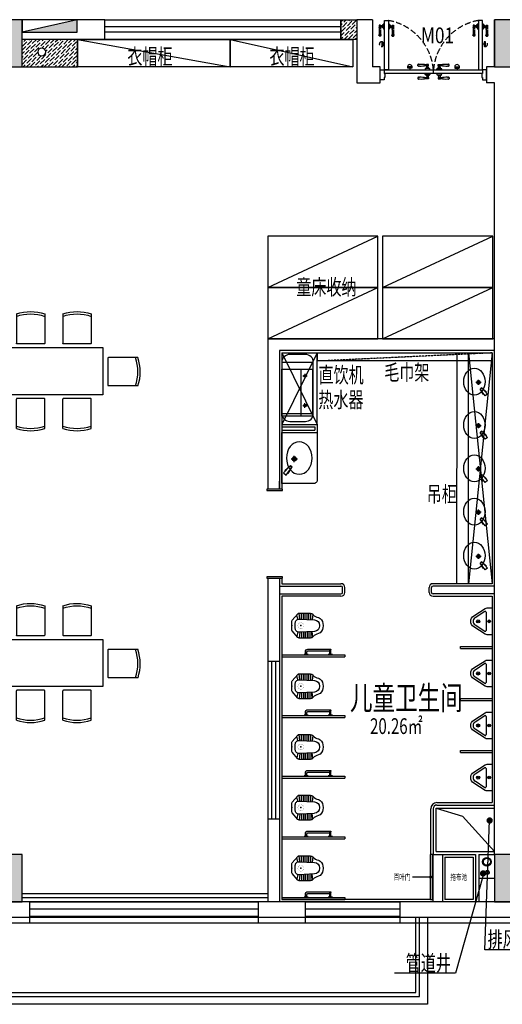
# Model space of a CAD drawing. Units: millimetres. Extents: x 1065627 to 1172932, y 228693 to 547358.
# Drawn here: x 1129695 to 1135825, y 268379 to 280879 of the extents above; entities that cross this region are included whole.
import ezdxf
from ezdxf.enums import TextEntityAlignment as Align

# ---------------------------------------------------------------- set-up
doc = ezdxf.new("R2010")
doc.units = ezdxf.units.MM
doc.linetypes.add('DASH', pattern=[0.35, 0.25, -0.1])
for name, color, linetype in [('A-ANNO-IDEN-TEXT', 63, 'Continuous'), ('A-WALL', 43, 'Continuous'), ('A-WALL-PROF', 4, 'Continuous'), ('F-DR-CLOSE  门-关闭', 2, 'Continuous'), ('F-DR-OPEN  门-开启', 35, 'Continuous'), ('G-平面-玻璃隔段', 84, 'Continuous'), ('M-门号', 35, 'Continuous'), ('new', 153, 'Continuous'), ('P-FIRE-CPNT-E', 1, 'Continuous'), ('P-FIRE-FHS', 2, 'Continuous'), ('P-VERP', 7, 'Continuous'), ('P-平面-固定家具', 130, 'Continuous'), ('P-平面-活动家具', 120, 'Continuous'), ('P-平面-门', 2, 'Continuous'), ('PUB_HATCH', 252, 'Continuous'), ('卫生洁具', 3, 'Continuous'), ('新块$0$J-建筑-文字', 11, 'Continuous'), ('西区一期幼儿园_AC_FP_01$0$A-COLU-CONC', 43, 'Continuous'), ('西区一期幼儿园_AC_FP_01$0$A-DOOR', 4, 'Continuous'), ('西区一期幼儿园_AC_FP_01$0$A-FLOR-SPCL', 5, 'Continuous'), ('西区一期幼儿园_AC_FP_01$0$A-WALL', 43, 'Continuous'), ('西区一期幼儿园_AC_FP_01$0$A-WALL-INSL', 6, 'Continuous'), ('西区一期幼儿园_AC_FP_02$0$A-FLOR-HRAL', 30, 'Continuous'), ('西区一期幼儿园_AC_FP_03$0$A-DOOR', 4, 'Continuous'), ('西区一期幼儿园_AC_FP_04$0$A-COLU-CONC', 43, 'Continuous'), ('西区一期幼儿园_AC_FP_04$0$A-FLOR-HRAL', 30, 'Continuous'), ('西区一期幼儿园_AC_FP_04$0$A-FLOR-STR', 7, 'Continuous'), ('西区一期幼儿园_AC_FP_04$0$A-WALL', 43, 'Continuous')]:
    doc.layers.add(name, color=color, linetype=linetype)
doc.layers.add('B-标注-文字', color=11, linetype='Continuous', lineweight=5)
doc.layers.add('P-ANNO-DIMS尺寸标注', color=3, linetype='Continuous', lineweight=15)
doc.styles.add('新块$0$黑体', font='simhei_0.ttf', dxfattribs={"width": 0.7})

# ---------------------------------------------------------------- blocks, each defined once
blk = doc.blocks.new('_FZH')
blk.add_lwpolyline([(-0.5, -0.5), (0.5, -0.5), (0.5, 0.5), (-0.5, 0.5)], close=True)
at = {"layer": 'PUB_HATCH'}
blk.add_solid([(-0.5, -0.5), (0.5, -0.5), (-0.5, 0.5), (0.5, 0.5)], dxfattribs=at)
blk = doc.blocks.new('dx')
at = {"layer": 'P-FIRE-CPNT-E'}
blk.add_hatch(color=256, dxfattribs=at).paths.add_polyline_path([(700, -80), (0, -80), (0, -240)])
blk.add_line((0, -240), (700, -80), dxfattribs=at)
blk.add_lwpolyline([(0, -240), (700, -240), (700, -80), (0, -80)], close=True, dxfattribs=at)
blk = doc.blocks.new('A$C4CA45852')
at = {"layer": 'P-FIRE-FHS', "linetype": 'Continuous', "ltscale": 10, "rotation": 180}
blk.add_blockref('dx', (-17800, 10360), dxfattribs=at)
blk = doc.blocks.new('mm')
at = {"layer": 'F-DR-CLOSE  门-关闭', "linetype": 'Continuous'}
h = blk.add_hatch(color=251, dxfattribs=at)
edge = h.paths.add_edge_path()
edge.add_ellipse((3844, -45594), major_axis=(21.2, -21.2), ratio=1, start_angle=405, end_angle=435, ccw=False)
edge.add_line((3874, -45594), (3814, -45594))
edge.add_ellipse((3844, -45594), major_axis=(21.2, 21.2), ratio=1, start_angle=105, end_angle=135, ccw=False)
edge.add_line((3818, -45579), (3870, -45579))
h = blk.add_hatch(color=251, dxfattribs=at)
edge = h.paths.add_edge_path()
edge.add_ellipse((4444, -45594), major_axis=(-21.2, -21.2), ratio=1, start_angle=-75, end_angle=-45)
edge.add_line((4414, -45594), (4474, -45594))
edge.add_ellipse((4444, -45594), major_axis=(-21.2, 21.2), ratio=1, start_angle=225, end_angle=255)
edge.add_line((4470, -45579), (4418, -45579))
at = {"layer": 'F-DR-OPEN  门-开启', "linetype": 'DASH', "ltscale": 300}
h = blk.add_hatch(color=251, dxfattribs=at)
edge = h.paths.add_edge_path()
edge.add_ellipse((3486, -45884), major_axis=(-21.2, -21.2), ratio=1, start_angle=405, end_angle=435, ccw=False)
edge.add_line((3486, -45914), (3486, -45854))
edge.add_ellipse((3486, -45884), major_axis=(21.2, -21.2), ratio=1, start_angle=105, end_angle=135, ccw=False)
edge.add_line((3501, -45858), (3501, -45910))
h = blk.add_hatch(color=251, dxfattribs=at)
edge = h.paths.add_edge_path()
edge.add_ellipse((4801, -45884), major_axis=(21.2, -21.2), ratio=1, start_angle=-75, end_angle=-45)
edge.add_line((4801, -45914), (4801, -45854))
edge.add_ellipse((4801, -45884), major_axis=(-21.2, -21.2), ratio=1, start_angle=225, end_angle=255)
edge.add_line((4786, -45858), (4786, -45910))
at = {"color": 2}
for points in [[(3519, -45559), (3519, -45509), (3529, -45509), (3529, -45459), (3519, -45459), (3519, -45429), (3469, -45429), (3469, -45559), (3519, -45559)], [(4769, -45559), (4769, -45509), (4759, -45509), (4759, -45459), (4769, -45459), (4769, -45429), (4819, -45429), (4819, -45559), (4769, -45559)]]:
    blk.add_lwpolyline(points, dxfattribs=at)
at = {"layer": 'F-DR-CLOSE  门-关闭', "color": 251, "linetype": 'Continuous'}
for p, q in [((3945, -45461), (3945, -45443)), ((3945, -45461), (3945, -45443)), ((4039, -45498), (4039, -45509)), ((4049, -45495), (4042, -45495)), ((4088, -45495), (4049, -45495)), ((4052, -45492), (4052, -45491)), ((4054, -45490), (4084, -45490)), ((4082, -45443), (4055, -45443)), ((4082, -45461), (4055, -45461)), ((4055, -45490), (4055, -45482)), ((4056, -45481), (4082, -45481)), ((4059, -45479), (4059, -45461)), ((4078, -45479), (4078, -45461)), ((4082, -45461), (4082, -45443)), ((4082, -45490), (4082, -45482)), ((4085, -45491), (4085, -45492)), ((4095, -45495), (4088, -45495)), ((4099, -45509), (4099, -45498)), ((4189, -45509), (4189, -45498)), ((4192, -45495), (4199, -45495)), ((4199, -45495), (4238, -45495)), ((4202, -45491), (4202, -45492)), ((4234, -45490), (4204, -45490)), ((4205, -45461), (4205, -45443)), ((4205, -45443), (4232, -45443)), ((4205, -45461), (4232, -45461)), ((4205, -45490), (4205, -45482)), ((4232, -45481), (4206, -45481)), ((4209, -45479), (4209, -45461)), ((4228, -45479), (4228, -45461)), ((4232, -45490), (4232, -45482)), ((4235, -45492), (4235, -45491)), ((4238, -45495), (4245, -45495)), ((4249, -45498), (4249, -45509)), ((4343, -45461), (4343, -45443)), ((4343, -45461), (4343, -45443)), ((3874, -45594), (3814, -45594)), ((3870, -45579), (3818, -45579)), ((3844, -45579), (3844, -45559)), ((3945, -45608), (3945, -45626)), ((3945, -45608), (3945, -45626)), ((4039, -45570), (4039, -45559)), ((4049, -45574), (4042, -45574)), ((4088, -45574), (4049, -45574)), ((4052, -45576), (4052, -45577)), ((4054, -45579), (4084, -45579)), ((4055, -45579), (4055, -45587)), ((4082, -45608), (4055, -45608)), ((4056, -45587), (4082, -45587)), ((4059, -45590), (4059, -45608)), ((4078, -45590), (4078, -45608)), ((4082, -45579), (4082, -45587)), ((4082, -45608), (4082, -45626)), ((4085, -45577), (4085, -45576)), ((4095, -45574), (4088, -45574)), ((4099, -45559), (4099, -45570)), ((4189, -45559), (4189, -45570)), ((4192, -45574), (4199, -45574)), ((4199, -45574), (4238, -45574)), ((4202, -45577), (4202, -45576)), ((4234, -45579), (4204, -45579)), ((4205, -45579), (4205, -45587)), ((4205, -45608), (4205, -45626)), ((4205, -45608), (4232, -45608)), ((4232, -45587), (4206, -45587)), ((4209, -45590), (4209, -45608)), ((4228, -45590), (4228, -45608)), ((4232, -45579), (4232, -45587)), ((4235, -45576), (4235, -45577)), ((4238, -45574), (4245, -45574)), ((4249, -45570), (4249, -45559)), ((4343, -45608), (4343, -45626)), ((4343, -45608), (4343, -45626)), ((4414, -45594), (4474, -45594)), ((4418, -45579), (4470, -45579)), ((4444, -45579), (4444, -45559)), ((4082, -45626), (4055, -45626)), ((4205, -45626), (4232, -45626))]:
    blk.add_line(p, q, dxfattribs=at)
at = {"layer": 'F-DR-CLOSE  门-关闭', "color": 2, "linetype": 'Continuous'}
for points in [[(3522, -45559), (3522, -45509), (4766, -45509), (4766, -45559)], [(4766, -45509), (4766, -45559), (3522, -45559), (3522, -45509)]]:
    blk.add_lwpolyline(points, close=True, dxfattribs=at)
at = {"layer": 'F-DR-CLOSE  门-关闭', "color": 251, "linetype": 'Continuous'}
for centre, radius, start, end in [((3982, -45909), 468, 84.1517, 94.5775), ((3982, -44995), 468, 265.4225, 275.8483), ((3954, -45446), 6.91, 82.0276, 146.2064), ((3954, -45457), 6.91, 213.7936, 277.9724), ((3965, -45394), 46.8, 257.0826, 270.951), ((3965, -45510), 46.8, 89.049, 102.9174), ((3965, -45443), 1.89, 23.4342, 71.5044), ((3965, -45461), 1.89, 288.4956, 336.5658), ((4039, -45354), 89.9, 263.7444, 280.1567), ((4041, -45417), 29.5, 246.1775, 298.0384), ((4041, -45487), 29.5, 61.9616, 113.8225), ((4039, -45549), 89.9, 79.8433, 96.2556), ((4042, -45498), 3.33, 90, 180), ((4049, -45492), 2.67, 270, 0), ((4054, -45491), 1.67, 90, 180), ((4056, -45478), 3.81, 267.9122, 344.8356), ((4056, -45482), 0.333, 90, 180), ((4082, -45478), 3.81, 195.1644, 264.4073), ((4082, -45482), 0.333, 0, 90), ((4084, -45491), 1.67, 0, 90), ((4088, -45492), 2.67, 180, 270), ((4095, -45498), 3.33, 0, 90), ((4192, -45498), 3.33, 90, 180), ((4199, -45492), 2.67, 270, 0), ((4204, -45491), 1.67, 90, 180), ((4206, -45482), 0.333, 90, 180), ((4206, -45478), 3.81, 275.5927, 344.8356), ((4232, -45478), 3.81, 195.1644, 272.0878), ((4248, -45354), 89.9, 259.8433, 276.2556), ((4246, -45417), 29.5, 241.9616, 293.8225), ((4246, -45487), 29.5, 66.1775, 118.0384), ((4248, -45549), 89.9, 83.7444, 100.1567), ((4232, -45482), 0.333, 0, 90), ((4234, -45491), 1.67, 0, 90), ((4238, -45492), 2.67, 180, 270), ((4245, -45498), 3.33, 0, 90), ((4305, -45909), 468, 85.4225, 95.8483), ((4305, -44995), 468, 264.1517, 274.5775), ((4322, -45443), 1.89, 108.4956, 156.5658), ((4322, -45461), 1.89, 203.4342, 251.5044), ((4322, -45394), 46.8, 269.049, 282.9174), ((4322, -45510), 46.8, 77.0826, 90.951), ((4333, -45446), 6.91, 33.7936, 97.9724), ((4333, -45457), 6.91, 262.0276, 326.2064), ((3844, -45594), 30, 150, 30), ((3982, -46074), 468, 84.1517, 94.5775), ((3982, -45159), 468, 265.4225, 275.8483), ((3954, -45611), 6.91, 82.0276, 146.2064), ((3965, -45559), 46.8, 257.0826, 270.951), ((3965, -45607), 1.89, 23.4342, 71.5044), ((4041, -45581), 29.5, 246.1775, 298.0384), ((4039, -45519), 89.9, 263.7444, 280.1567), ((4041, -45652), 29.5, 61.9616, 113.8225), ((4039, -45714), 89.9, 79.8433, 96.2556), ((4042, -45570), 3.33, 180, 270), ((4049, -45576), 2.67, 0, 90), ((4054, -45577), 1.67, 180, 270), ((4056, -45587), 0.333, 180, 270), ((4056, -45591), 3.81, 15.1644, 92.0878), ((3996, -46691), 1085, 86.8799, 86.8872), ((4082, -45591), 3.81, 95.5927, 164.8356), ((4082, -45587), 0.333, 270, 0), ((4084, -45577), 1.67, 270, 0), ((4088, -45576), 2.67, 90, 180), ((4095, -45570), 3.33, 270, 0), ((4192, -45570), 3.33, 180, 270), ((4199, -45576), 2.67, 0, 90), ((4204, -45577), 1.67, 180, 270), ((4206, -45587), 0.333, 180, 270), ((4206, -45591), 3.81, 15.1644, 84.4073), ((4232, -45591), 3.81, 87.9122, 164.8356), ((4232, -45587), 0.333, 270, 0), ((4291, -46691), 1085, 93.1128, 93.1201), ((4246, -45581), 29.5, 241.9616, 293.8225), ((4248, -45519), 89.9, 259.8433, 276.2556), ((4246, -45652), 29.5, 66.1775, 118.0384), ((4248, -45714), 89.9, 83.7444, 100.1567), ((4234, -45577), 1.67, 270, 0), ((4238, -45576), 2.67, 90, 180), ((4245, -45570), 3.33, 270, 0), ((4305, -46074), 468, 85.4225, 95.8483), ((4305, -45159), 468, 264.1517, 274.5775), ((4322, -45607), 1.89, 108.4956, 156.5658), ((4322, -45559), 46.8, 269.049, 282.9174), ((4333, -45611), 6.91, 33.7936, 97.9724), ((4444, -45594), 30, 150, 30), ((3954, -45622), 6.91, 213.7936, 277.9724), ((3965, -45674), 46.8, 89.049, 102.9174), ((3965, -45626), 1.89, 288.4956, 336.5658), ((4322, -45626), 1.89, 203.4342, 251.5044), ((4322, -45674), 46.8, 77.0826, 90.951), ((4333, -45622), 6.91, 262.0276, 326.2064)]:
    blk.add_arc(centre, radius, start, end, dxfattribs=at)
at = {"layer": 'F-DR-OPEN  门-开启', "color": 251, "linetype": 'DASH', "ltscale": 300}
for p, q in [((3486, -45914), (3486, -45854)), ((3501, -45910), (3501, -45858)), ((4786, -45910), (4786, -45858)), ((4801, -45914), (4801, -45854)), ((3473, -45985), (3455, -45985)), ((3473, -45985), (3455, -45985)), ((3501, -45884), (3522, -45884)), ((3620, -45985), (3638, -45985)), ((3620, -45985), (3638, -45985)), ((4667, -45985), (4649, -45985)), ((4667, -45985), (4649, -45985)), ((4786, -45884), (4766, -45884)), ((4814, -45985), (4832, -45985)), ((4814, -45985), (4832, -45985)), ((3455, -46123), (3455, -46096)), ((3473, -46123), (3455, -46123)), ((3473, -46123), (3473, -46096)), ((3491, -46100), (3473, -46100)), ((3491, -46118), (3473, -46118)), ((3502, -46096), (3494, -46096)), ((3494, -46096), (3494, -46122)), ((3502, -46123), (3494, -46123)), ((3502, -46094), (3502, -46124)), ((3504, -46093), (3504, -46093)), ((3507, -46090), (3507, -46083)), ((3507, -46129), (3507, -46090)), ((3510, -46079), (3522, -46079)), ((3583, -46079), (3572, -46079)), ((3586, -46090), (3586, -46083)), ((3586, -46129), (3586, -46090)), ((3589, -46093), (3589, -46093)), ((3591, -46094), (3591, -46124)), ((3591, -46096), (3599, -46096)), ((3591, -46123), (3599, -46123)), ((3599, -46096), (3599, -46122)), ((3602, -46100), (3620, -46100)), ((3602, -46118), (3620, -46118)), ((3620, -46123), (3620, -46096)), ((3620, -46123), (3638, -46123)), ((3638, -46123), (3638, -46096)), ((4649, -46123), (4649, -46096)), ((4667, -46123), (4649, -46123)), ((4667, -46123), (4667, -46096)), ((4685, -46100), (4667, -46100)), ((4685, -46118), (4667, -46118)), ((4696, -46096), (4688, -46096)), ((4688, -46096), (4688, -46122)), ((4696, -46123), (4688, -46123)), ((4696, -46094), (4696, -46124)), ((4698, -46093), (4698, -46093)), ((4701, -46090), (4701, -46083)), ((4701, -46129), (4701, -46090)), ((4704, -46079), (4716, -46079)), ((4777, -46079), (4766, -46079)), ((4780, -46090), (4780, -46083)), ((4780, -46129), (4780, -46090)), ((4783, -46093), (4783, -46093)), ((4785, -46094), (4785, -46124)), ((4785, -46096), (4793, -46096)), ((4785, -46123), (4793, -46123)), ((4793, -46096), (4793, -46122)), ((4796, -46100), (4814, -46100)), ((4796, -46118), (4814, -46118)), ((4814, -46123), (4814, -46096)), ((4814, -46123), (4832, -46123)), ((4832, -46123), (4832, -46096)), ((3504, -46126), (3504, -46126)), ((3507, -46136), (3507, -46129)), ((3522, -46139), (3510, -46139)), ((3572, -46139), (3583, -46139)), ((3586, -46136), (3586, -46129)), ((3589, -46126), (3589, -46126)), ((4698, -46126), (4698, -46126)), ((4701, -46136), (4701, -46129)), ((4716, -46139), (4704, -46139)), ((4766, -46139), (4777, -46139)), ((4780, -46136), (4780, -46129)), ((4783, -46126), (4783, -46126))]:
    blk.add_line(p, q, dxfattribs=at)
at = {"layer": 'F-DR-OPEN  门-开启', "color": 2, "ltscale": 300}
for points in [[(3572, -45559), (3522, -45559), (3522, -46184), (3572, -46184)], [(4716, -45559), (4766, -45559), (4766, -46184), (4716, -46184)]]:
    blk.add_lwpolyline(points, close=True, dxfattribs=at)
at = {"layer": 'F-DR-OPEN  门-开启', "color": 251, "linetype": 'DASH', "ltscale": 300}
for centre, radius, start, end in [((3449, -45498), 697, 280.0983, 354.9722), ((4838, -45498), 697, 185.0278, 259.9017), ((3486, -45884), 30, 60, 300), ((4801, -45884), 30, 240, 120), ((3459, -45994), 6.91, 123.7936, 187.9724), ((3406, -46006), 46.8, 359.049, 12.9174), ((3921, -46022), 468, 175.4225, 185.8483), ((3007, -46022), 468, 354.1517, 4.5775), ((3470, -45994), 6.91, 352.0276, 56.2064), ((3522, -46006), 46.8, 167.0826, 180.951), ((3624, -45994), 6.91, 123.7936, 187.9724), ((3571, -46006), 46.8, 359.049, 12.9174), ((4086, -46022), 468, 175.4225, 185.8483), ((3172, -46022), 468, 354.1517, 4.5775), ((3634, -45994), 6.91, 352.0276, 56.2064), ((3687, -46006), 46.8, 167.0826, 180.951), ((4653, -45994), 6.91, 123.7936, 187.9724), ((4600, -46006), 46.8, 359.049, 12.9174), ((5115, -46022), 468, 175.4225, 185.8483), ((4201, -46022), 468, 354.1517, 4.5775), ((4664, -45994), 6.91, 352.0276, 56.2064), ((4716, -46006), 46.8, 167.0826, 180.951), ((4818, -45994), 6.91, 123.7936, 187.9724), ((4765, -46006), 46.8, 359.049, 12.9174), ((5280, -46022), 468, 175.4225, 185.8483), ((4366, -46022), 468, 354.1517, 4.5775), ((4828, -45994), 6.91, 352.0276, 56.2064), ((4881, -46006), 46.8, 167.0826, 180.951), ((3455, -46006), 1.89, 198.4956, 246.5658), ((3367, -46080), 89.9, 349.8433, 6.2556), ((3429, -46082), 29.5, 331.9616, 23.8225), ((3499, -46082), 29.5, 156.1775, 208.0384), ((3562, -46080), 89.9, 173.7444, 190.1567), ((3473, -46006), 1.89, 293.4342, 341.5044), ((3490, -46096), 3.81, 285.1644, 2.0878), ((3490, -46122), 3.81, 5.5927, 74.8356), ((3494, -46096), 0.333, 90, 180), ((3494, -46122), 0.333, 180, 270), ((3504, -46094), 1.67, 90, 180), ((3504, -46124), 1.67, 180, 270), ((3504, -46090), 2.67, 270, 0), ((3510, -46083), 3.33, 90, 180), ((3583, -46083), 3.33, 0, 90), ((3589, -46090), 2.67, 180, 270), ((3589, -46094), 1.67, 0, 90), ((3589, -46124), 1.67, 270, 0), ((3599, -46096), 0.333, 0, 90), ((3603, -46096), 3.81, 177.9122, 254.8356), ((3603, -46122), 3.81, 105.1644, 174.4073), ((3599, -46122), 0.333, 270, 0), ((3620, -46006), 1.89, 198.4956, 246.5658), ((3594, -46082), 29.5, 331.9616, 23.8225), ((3532, -46080), 89.9, 349.8433, 6.2556), ((4703, -46037), 1085, 183.1128, 183.1201), ((3664, -46082), 29.5, 156.1775, 208.0384), ((3726, -46080), 89.9, 173.7444, 190.1567), ((3638, -46006), 1.89, 293.4342, 341.5044), ((4649, -46006), 1.89, 198.4956, 246.5658), ((4561, -46080), 89.9, 349.8433, 6.2556), ((4623, -46082), 29.5, 331.9616, 23.8225), ((4693, -46082), 29.5, 156.1775, 208.0384), ((4756, -46080), 89.9, 173.7444, 190.1567), ((3584, -46037), 1085, 356.8799, 356.8872), ((4667, -46006), 1.89, 293.4342, 341.5044), ((4684, -46096), 3.81, 285.1644, 2.0878), ((4684, -46122), 3.81, 5.5927, 74.8356), ((4688, -46096), 0.333, 90, 180), ((4688, -46122), 0.333, 180, 270), ((4698, -46094), 1.67, 90, 180), ((4698, -46124), 1.67, 180, 270), ((4698, -46090), 2.67, 270, 0), ((4704, -46083), 3.33, 90, 180), ((4777, -46083), 3.33, 0, 90), ((4783, -46090), 2.67, 180, 270), ((4783, -46094), 1.67, 0, 90), ((4783, -46124), 1.67, 270, 0), ((4793, -46096), 0.333, 0, 90), ((4797, -46096), 3.81, 177.9122, 254.8356), ((4797, -46122), 3.81, 105.1644, 174.4073), ((4793, -46122), 0.333, 270, 0), ((4814, -46006), 1.89, 198.4956, 246.5658), ((4788, -46082), 29.5, 331.9616, 23.8225), ((4726, -46080), 89.9, 349.8433, 6.2556), ((4858, -46082), 29.5, 156.1775, 208.0384), ((4920, -46080), 89.9, 173.7444, 190.1567), ((4832, -46006), 1.89, 293.4342, 341.5044), ((3504, -46129), 2.67, 0, 90), ((3510, -46136), 3.33, 180, 270), ((3583, -46136), 3.33, 270, 0), ((3589, -46129), 2.67, 90, 180), ((4698, -46129), 2.67, 0, 90), ((4704, -46136), 3.33, 180, 270), ((4777, -46136), 3.33, 270, 0), ((4783, -46129), 2.67, 90, 180)]:
    blk.add_arc(centre, radius, start, end, dxfattribs=at)
at = {"layer": 'P-平面-门'}
for p, q in [((3522, -45559), (3522, -46179)), ((4144, -45509), (4144, -45559)), ((4766, -45559), (4766, -46179))]:
    blk.add_line(p, q, dxfattribs=at)
blk = doc.blocks.new('tyi')
at = {"layer": '西区一期幼儿园_AC_FP_01$0$A-WALL'}
h = blk.add_hatch(dxfattribs=at)
h.set_pattern_fill('ANSI36', color=8, scale=20, style=0)
h.set_pattern_definition([(45, (1375195.982, 481146.384), (16.838, 61.7393), [79.375, -15.875, 0, -15.875])])
h.paths.add_polyline_path([(1375121, 481246), (1375321, 481246), (1375321, 480996), (1375121, 480996)])
at = {"layer": '西区一期幼儿园_AC_FP_01$0$A-DOOR', "color": 4}
for p, q in [((1375121, 481155), (1372121, 481155)), ((1375121, 481088), (1372121, 481088))]:
    blk.add_line(p, q, dxfattribs=at)
at = {"layer": '西区一期幼儿园_AC_FP_01$0$A-WALL', "color": 4}
blk.add_lwpolyline([(1372121, 481246), (1375121, 481246), (1375121, 480996), (1372121, 480996)], close=True, dxfattribs=at)
at = {"layer": '西区一期幼儿园_AC_FP_01$0$A-WALL'}
blk.add_lwpolyline([(1375121, 481246), (1375321, 481246), (1375321, 480996), (1375121, 480996)], close=True, dxfattribs=at)
blk = doc.blocks.new('GFJUYGHJ')
at = {"color": 251}
blk.add_arc((1341833, 476559), 555, 251.0759, 288.9246, dxfattribs=at)
at = {"layer": 'P-平面-活动家具', "lineweight": -3}
for p, q in [((1342004, 476384), (1341663, 476384)), ((1341653, 476002), (1341653, 476375)), ((1342013, 476004), (1342013, 476375))]:
    blk.add_line(p, q, dxfattribs=at)
for centre, radius, start, end in [((1341663, 476375), 9.37, 90.0003, 180.0005), ((1342004, 476375), 9.37, 0.0001, 90.0003), ((1341831, 476543), 569, 251.8138, 288.6967)]:
    blk.add_arc(centre, radius, start, end, dxfattribs=at)
blk = doc.blocks.new('GHKJHK')
at = {"layer": 'P-平面-活动家具', "lineweight": -3}
blk.add_lwpolyline([(1341640, 475180), (1341640, 474580), (1340440, 474580), (1340440, 475180)], close=True, dxfattribs=at)
blk.add_blockref('GFJUYGHJ', (-520, -1850), dxfattribs=at)
at = {"layer": '西区一期幼儿园_AC_FP_01$0$A-WALL', "color": 1, "xscale": -1}
for p, rotation in [((-1110, 951610), 180), ((-520, 951610), 180), ((863990, -866960), 270)]:
    blk.add_blockref('GFJUYGHJ', p, dxfattribs=dict(at, rotation=rotation))
at = {"layer": '西区一期幼儿园_AC_FP_01$0$A-WALL', "color": 1, "rotation": 90}
blk.add_blockref('GFJUYGHJ', (1818090, -866960), dxfattribs=at)
at = {"layer": '西区一期幼儿园_AC_FP_01$0$A-WALL', "color": 1}
blk.add_blockref('GFJUYGHJ', (-1110, -1850), dxfattribs=at)
blk = doc.blocks.new('西区一期幼儿园_AC_FP_01$0$$plan$00001624')
for p, q in [((646, -13), (661, -28)), ((701, -28), (716, -13))]:
    blk.add_line(p, q)
for points in [[(60, 0), (60, -13), (-60, -13), (-60, 0)], [(744, 0), (744, -13), (624, -13), (624, 0)]]:
    blk.add_lwpolyline(points, close=True)
blk.add_lwpolyline([(-38, -13), (-23, -28), (17, -28), (33, -13)])
for points in [[(-23, -28), (-23, -66, 0.414213), (49, -137), (632, -137, 0.119966), (665, -129)], [(17, -28), (17, -66, 0.414211), (49, -97), (632, -97, 0.298815), (661, -78)]]:
    blk.add_lwpolyline(points, format="xyb")
blk.add_lwpolyline([(681, -137), (681, -137, -0.414214), (661, -117), (661, -28), (701, -28), (701, -117, -0.414214)], format="xyb", close=True)
blk = doc.blocks.new('IUPIOP')
at = {"layer": '西区一期幼儿园_AC_FP_01$0$A-FLOR-SPCL'}
for p, q in [((1348876, 473176), (1349676, 473176)), ((1348876, 473151), (1349676, 473151)), ((1349676, 473176), (1349676, 473151))]:
    blk.add_line(p, q, dxfattribs=at)
at = {"layer": '西区一期幼儿园_AC_FP_01$0$A-FLOR-SPCL', "xscale": -0.4477999999653548, "yscale": 0.546199999997043, "zscale": 0.6, "rotation": 180}
blk.add_blockref('西区一期幼儿园_AC_FP_01$0$$plan$00001624', (1349185, 473176), dxfattribs=at)
blk = doc.blocks.new('A$C45E5314C')
at = {"layer": 'P-平面-活动家具'}
blk.add_line((-50, 0), (600, 1400), dxfattribs=at)
blk.add_lwpolyline([(-50, 0), (-50, 1400), (600, 1400), (600, 0)], close=True, dxfattribs=at)
blk = doc.blocks.new('西区一期幼儿园_AC_FP_01$0$$lvtry$00000205')
at = {"color": 0}
for p, q in [((-109, -134, 0), (-210, -128, 0)), ((-106, -103, 0), (-182, -88, 0)), ((-109, -124, 0), (-97, -382, 0)), ((48, -60, 0), (-48, -60, 0)), ((97, -382, 0), (109, -124, 0)), ((106, -103, 0), (182, -88, 0)), ((109, -134, 0), (210, -128, 0)), ((-107, -166, 0), (-210, -166, 0)), ((-106, -197, 0), (-210, -197, 0)), ((-104, -227, 0), (-210, -227, 0)), ((-103, -258, 0), (-210, -258, 0)), ((-101, -289, 0), (-210, -289, 0)), ((-100, -320, 0), (-210, -320, 0)), ((100, -320, 0), (210, -320, 0)), ((101, -289, 0), (210, -289, 0)), ((103, -258, 0), (210, -258, 0)), ((104, -227, 0), (210, -227, 0)), ((106, -197, 0), (210, -197, 0)), ((107, -166, 0), (210, -166, 0)), ((-191, -354, 0), (-99, -345, 0)), ((-4, -470, 0), (4, -470, 0)), ((191, -354, 0), (99, -345, 0))]:
    blk.add_line(p, q, dxfattribs=at)
at = {"color": 0, "elevation": 0}
blk.add_lwpolyline([(184, -360, -0.046574), (191, -354, 0.248797), (210, -318), (210, -128, 0.218491), (198, -101), (90, -9, 0.179479), (67, 0), (-67, 0, 0.179479), (-90, -9), (-198, -101, 0.218491), (-210, -128), (-210, -318, 0.248797), (-191, -354, -0.046574), (-184, -360, -0.139709), (-135, -448, 0.12003), (-120, -477, 0.218108), (-4, -530), (4, -530, 0.218108), (120, -477, 0.12003), (135, -448, -0.139709)], format="xyb", close=True, dxfattribs=at)
at = {"color": 0, "const_width": 3, "elevation": 0}
blk.add_lwpolyline([(49, -153, 1), (-49, -153, 1)], format="xyb", close=True, dxfattribs=at)
at = {"color": 0}
for centre, radius, start, end in [((-48, -121, 0), 61, 90, 182.693), ((48, -121, 0), 61, 357.307, 90), ((-4, -377, 0), 92.8, 182.693, 270), ((4, -377, 0), 92.8, 270, 357.307)]:
    blk.add_arc(centre, radius, start, end, dxfattribs=at)
for p in [(0, 0), (0, -153, 0)]:
    blk.add_point(p, dxfattribs=at)
blk = doc.blocks.new('fff22')
at = {"layer": '卫生洁具', "color": 4, "ltscale": 500}
for p, q in [((744745, 53516), (744666, 53442)), ((744720, 53501), (744666, 53442)), ((744666, 53442), (744674, 53433)), ((744671, 53447), (744680, 53437)), ((744769, 53488), (744682, 53423)), ((744750, 53466), (744682, 53423)), ((744720, 53501), (744724, 53497)), ((744745, 53516), (744769, 53488)), ((744746, 53471), (744750, 53466)), ((744630, 53402), (744563, 53402)), ((744597, 53436), (744597, 53369)), ((744682, 53423), (744674, 53433)), ((744688, 53428), (744680, 53437))]:
    blk.add_line(p, q, dxfattribs=at)
blk.add_ellipse((744588, 53349), major_axis=(172, 0), ratio=0.788404, start_param=1.570796326794744, end_param=7.85398163397433, dxfattribs=at)
at = {"layer": '卫生洁具', "color": 4, "ltscale": 500, "extrusion": (0, 0, -1)}
for major_axis, start_param, end_param in [((17.4, 13.7), 1.452507, 7.735692), ((10.4, 10.4), 1.570796326794897, 7.853981633974483)]:
    blk.add_ellipse((744597, 53402), major_axis=major_axis, ratio=1, start_param=start_param, end_param=end_param, dxfattribs=at)
blk = doc.blocks.new('reshuiqi')
at = {"layer": 'P-平面-活动家具'}
for p, q in [((1205168, -502600), (1205568, -502600)), ((1205168, -503250), (1205568, -503250))]:
    blk.add_line(p, q, dxfattribs=at)
blk.add_lwpolyline([(1205568, -503250), (1205568, -502600, 0.414214), (1205468, -502500), (1205268, -502500, 0.414214), (1205168, -502600), (1205168, -503250, 0.414214), (1205268, -503350), (1205468, -503350, 0.414214)], format="xyb", close=True, dxfattribs=at)
blk = doc.blocks.new('新块$0$房间名称')
at = {"layer": '新块$0$J-建筑-文字', "style": '新块$0$黑体', "width": 0.7}
for tag, height, p in [('房间名称', 5, (-0.19, 1.02)), ('房间面积', 3, (0.01, -3.83))]:
    blk.add_attdef(tag, text='', height=height, dxfattribs=at).set_placement(p, align=Align.CENTER)
blk = doc.blocks.new('西区一期幼儿园_AC_FP_01$0$13$0$$lvtry$00000219')
at = {"color": 0}
for p, q in [((-124, -91), (-43, -216)), ((-116, -76), (116, -76)), ((43, -216), (124, -91))]:
    blk.add_line(p, q, dxfattribs=at)
at = {"color": 0, "elevation": 0}
blk.add_lwpolyline([(69, -231, -0.57735), (-69, -231), (-162, -88, -0.145378), (-170, -61), (-170, 0), (170, 0), (170, -61, -0.145378), (162, -88)], format="xyb", close=True, dxfattribs=at)
at = {"color": 0}
for centre, radius in [((0, -38), 17.7), ((0, -177), 20)]:
    blk.add_circle(centre, radius, dxfattribs=at)
for centre, radius, start, end in [((-116, -86), 10, 90, 213.0863), ((116, -86), 10, 326.9137, 90), ((0, -191), 50, 210, 330)]:
    blk.add_arc(centre, radius, start, end, dxfattribs=at)
for p in [(0, -38, 0), (0, -177, 0)]:
    blk.add_point(p, dxfattribs=at)
blk = doc.blocks.new('YTUIUYO')
at = {"layer": '西区一期幼儿园_AC_FP_01$0$A-FLOR-SPCL'}
for p, q in [((1351316, 473326), (1351716, 473326)), ((1351316, 473301), (1351316, 473326)), ((1351316, 473301), (1351716, 473301)), ((1351716, 473326), (1351716, 473301))]:
    blk.add_line(p, q, dxfattribs=at)
blk = doc.blocks.new('TUYTI')
at = {"layer": 'P-平面-活动家具', "color": 8, "lineweight": -3}
blk.add_line((1349588, 476394), (1349588, 475794), dxfattribs=at)
at = {"layer": 'P-平面-活动家具', "lineweight": -3}
for p, q in [((1349612, 476306), (1349669, 476306)), ((1349641, 476335), (1349641, 476277)), ((1349612, 475931), (1349669, 475931)), ((1349641, 475902), (1349641, 475960))]:
    blk.add_line(p, q, dxfattribs=at)
blk.add_lwpolyline([(1349738, 476394), (1349738, 475794), (1349348, 475794), (1349348, 476394)], close=True, dxfattribs=at)
for centre in [(1349641, 476306), (1349641, 475931)]:
    blk.add_circle(centre, 15.5, dxfattribs=at)
blk = doc.blocks.new('100')
at = {"layer": 'P-VERP'}
blk.add_circle((0, 0), 50, dxfattribs=at)

msp = doc.modelspace()

# ---------------------------------------------------------------- hatches: boundary and pattern name
at = {"layer": '西区一期幼儿园_AC_FP_01$0$A-WALL'}
h = msp.add_hatch(dxfattribs=at)
h.set_pattern_fill('ANSI36', color=8, scale=10, style=0)
h.set_pattern_definition([(45, (-241345.7, -200366.908), (16.8379802, 61.7392608), [79.375, -15.875, 0, -15.875])])
h.paths.add_polyline_path([(1130430.3, 280629.5), (1129725.3, 280629.5), (1129725.3, 280279.5), (1129125.3, 280279.5), (1129125.3, 280279.5), (1130430.3, 280279.5)])
edge = h.paths.add_edge_path(flags=16)
edge.add_arc((1129975.3, 280469.5), 50, 0, 360)

# ---------------------------------------------------------------- linework, layer by layer
at = {"layer": 'A-ANNO-IDEN-TEXT'}
for p, q in [((1135584.3, 270033.1), (1135232, 268773.1)), ((1134914.5, 269994.7), (1134684.3, 269994.7)), ((1136272.2, 269073.1), (1135604.5, 269073.1)), ((1135232, 268773.1), (1134454.3, 268773.1))]:
    msp.add_line(p, q, dxfattribs=at)
for points, const_width in [([(1135653.7, 270730.1, 1), (1135674.9, 270696.1, 1)], 40), ([(1134909.2, 270003.1, 1), (1134919.8, 269986.2, 1)], 20), ([(1135570.4, 270058.2, 1), (1135591.6, 270024.3, 1)], 40)]:
    msp.add_lwpolyline(points, format="xyb", close=True, dxfattribs=dict(at, const_width=const_width))
at = {"layer": 'A-WALL-PROF'}
for centre, radius in [((1135629.5, 270189.3), 55), ((1135629.5, 270189.3), 45), ((1135634.3, 270053.1), 25), ((1135634.3, 270053.1), 20)]:
    msp.add_circle(centre, radius, dxfattribs=at)
at = {"layer": 'G-平面-玻璃隔段', "color": 2, "lineweight": -3}
for points in [[(1133035.3, 274904.5), (1133035.3, 274919.5), (1132835.3, 274919.5), (1132835.3, 274904.5)], [(1133035.3, 273789.5), (1133035.3, 273804.5), (1132835.3, 273804.5), (1132835.3, 273789.5)]]:
    msp.add_lwpolyline(points, close=True, dxfattribs=at)
at = {"layer": 'P-平面-固定家具', "color": 6}
for p, q in [((1133025.3, 276649.5), (1133025.3, 274919.5)), ((1133025.3, 276649.5), (1135696.6, 276649.5)), ((1135696.6, 276649.5), (1135694.6, 273719.5)), ((1133025.3, 275739.5), (1133475.3, 275739.5)), ((1133025.3, 275639.5), (1133475.3, 275639.5)), ((1133475.3, 275739.5), (1133475.3, 275639.5)), ((1133025.3, 273789.5), (1133025.3, 273719.5)), ((1133025.3, 273719.5), (1133025.3, 273719.5)), ((1133025.3, 273719.5), (1133775.3, 273719.5)), ((1133825.3, 273609.5), (1133825.3, 273669.5)), ((1134895.3, 273609.5), (1134895.3, 273669.5)), ((1135694.6, 273719.5), (1134945.3, 273719.5)), ((1133775.3, 273559.5), (1133025.3, 273559.5)), ((1133025.3, 273559.5), (1133025.3, 269709.5)), ((1134945.3, 273559.5), (1135695.3, 273559.5)), ((1135695.3, 273559.5), (1135695.3, 270939.5)), ((1134995.2, 270939.5), (1135695.3, 270939.5)), ((1134914.5, 269709.5), (1134915.2, 270859.5)), ((1135094.7, 270249.5), (1135094.5, 269709.5)), ((1135094.7, 270249.5), (1135454.5, 270249.5)), ((1135454.5, 270249.5), (1135454.5, 269709.5)), ((1134914.5, 269709.8), (1133025.3, 269709.5)), ((1135454.5, 269709.5), (1135094.5, 269709.5))]:
    msp.add_line(p, q, dxfattribs=at)
for centre, radius, start, end in [((1133775.3, 273669.5), 50, 0, 90), ((1134945.3, 273669.5), 50, 90, 180), ((1133775.3, 273609.5), 50, 270, 0), ((1134945.3, 273609.5), 50, 180, 270), ((1134995.2, 270859.5), 80, 90, 179.96197)]:
    msp.add_arc(centre, radius, start, end, dxfattribs=at)
at = {"layer": 'P-平面-活动家具', "color": 8}
for p, q in [((1130430.3, 280629.5), (1132370.3, 280279.5)), ((1132370.3, 280629.5), (1133925.3, 280279.5))]:
    msp.add_line(p, q, dxfattribs=at)
at = {"layer": 'P-平面-活动家具'}
msp.add_line((1133475.3, 275739.5), (1133475.3, 276649.5), dxfattribs=at)
at = {"layer": 'P-平面-活动家具', "color": 8, "linetype": 'DASH'}
msp.add_line((1135695.8, 276649.3), (1133575.9, 276549.5), dxfattribs=at)
at = {"layer": 'P-平面-活动家具', "lineweight": -3}
for points in [[(1130430.3, 280629.5), (1132370.3, 280629.5), (1132370.3, 280279.5), (1130430.3, 280279.5)], [(1132370.3, 280629.5), (1133925.3, 280629.5), (1133925.3, 280279.5), (1132370.3, 280279.5)]]:
    msp.add_lwpolyline(points, close=True, dxfattribs=at)
at = {"layer": 'P-平面-活动家具'}
msp.add_lwpolyline([(1133476.3, 276549.5), (1133476.3, 276649.5), (1135696.5, 276649.1), (1135696.5, 276549.1)], close=True, dxfattribs=at)
at = {"layer": '卫生洁具', "color": 8, "lineweight": -3}
for p, q in [((1133025.3, 276649.5), (1133475.3, 275739.5)), ((1133475.3, 276649.5), (1133025.3, 275739.5)), ((1135394.6, 276649.5), (1135694.6, 273719.5)), ((1135695.8, 276649.3), (1135394.6, 273719.5))]:
    msp.add_line(p, q, dxfattribs=at)
at = {"layer": '卫生洁具', "color": 4, "lineweight": -3}
for p, q in [((1135246.6, 276649.5), (1135244.6, 273719.5)), ((1135394.6, 273719.5), (1135394.6, 276649.5))]:
    msp.add_line(p, q, dxfattribs=at)
msp.add_lwpolyline([(1133025.3, 275639.5), (1133475.3, 275639.5), (1133475.3, 275039.5, -0.428537), (1133426.3, 274989.5), (1133025.3, 274989.5)], format="xyb", close=True, dxfattribs=at)
at = {"layer": '西区一期幼儿园_AC_FP_01$0$A-DOOR'}
for p, q in [((1132845.3, 272734.5), (1132995.3, 272734.5)), ((1132845.3, 272734.5), (1132845.3, 270734.5)), ((1132895.3, 272734.5), (1132895.3, 270734.5)), ((1132945.3, 272734.5), (1132945.3, 270734.5)), ((1132995.3, 272734.5), (1132995.3, 270734.5)), ((1132845.3, 270734.5), (1132995.3, 270734.5)), ((1133325.3, 269589.5), (1134525.3, 269589.5)), ((1133325.3, 269499.5), (1134525.3, 269499.5))]:
    msp.add_line(p, q, dxfattribs=at)
msp.add_lwpolyline([(1133325.3, 269679.5), (1134525.3, 269679.5), (1134525.3, 269409.5), (1133325.3, 269409.5)], close=True, dxfattribs=at)
at = {"layer": '西区一期幼儿园_AC_FP_01$0$A-WALL'}
for p, q in [((1130775.3, 280879.5), (1129725.3, 280879.5)), ((1134175.3, 280879.5), (1133975.3, 280879.5)), ((1134175.3, 280879.5), (1134175.3, 280279.5)), ((1135725.3, 280279.5), (1135725.3, 280879.5)), ((1130775.3, 280629.5), (1129725.3, 280629.5)), ((1130430.3, 280628.2), (1130430.3, 280279.5)), ((1133975.3, 280679.5), (1133975.3, 280079.5)), ((1129125.3, 280279.5), (1130430.3, 280279.5)), ((1134275.3, 280279.5), (1134175.3, 280279.5)), ((1134275.3, 280079.5), (1134275.3, 280279.5)), ((1135625.3, 280279.5), (1135625.3, 280079.5)), ((1135725.3, 280279.5), (1135625.3, 280279.5)), ((1133975.3, 280079.5), (1134275.3, 280079.5)), ((1135725.3, 280079.5), (1135625.3, 280079.5)), ((1135725.3, 270279.5), (1135725.3, 280079.5)), ((1135725.3, 276829.5), (1132845.3, 276829.5)), ((1132845.3, 276829.5), (1132845.3, 274919.5)), ((1135725.3, 276679.5), (1132995.3, 276679.5)), ((1132995.3, 276679.5), (1132995.3, 274919.5)), ((1133025.3, 275709.5), (1133445.3, 275709.5)), ((1133025.3, 275669.5), (1133445.3, 275669.5)), ((1133445.3, 275709.5), (1133445.3, 275669.5)), ((1132995.3, 274919.5), (1132995.3, 275019.5)), ((1132845.3, 273789.5), (1132845.3, 272734.5)), ((1132845.3, 273789.5), (1132845.3, 272734.5)), ((1132995.3, 273789.5), (1132995.3, 272734.5)), ((1134995.2, 270909.5), (1135725.3, 270909.5)), ((1134945.2, 270859.5), (1134944.5, 269679.5)), ((1134984.5, 270869.5), (1135725.3, 270869.5)), ((1134984.5, 270319.5), (1134984.5, 270869.5)), ((1134984.5, 270869.5), (1135320.3, 270769.5)), ((1135320.3, 270769.5), (1135725.3, 270319.5)), ((1132845.3, 270734.5), (1132845.3, 269679.5)), ((1132995.3, 270734.5), (1132995.3, 269679.5)), ((1135604.5, 269073.1), (1135664.3, 270713.1)), ((1134944.9, 270279.8), (1135485.3, 270279.5)), ((1134984.5, 270319.5), (1135725.3, 270319.5)), ((1135064.7, 270279.8), (1135064.5, 269679.5)), ((1135485.3, 270279.5), (1135485.3, 269679.5)), ((1135525.3, 270279.5), (1135525.3, 269679.5)), ((1135525.3, 270279.5), (1135725.3, 270279.5)), ((1135525.3, 269979.5), (1135725.3, 269979.5)), ((1147625.3, 269676.3), (1135725.3, 269679.5))]:
    msp.add_line(p, q, dxfattribs=at)
at = {"layer": '西区一期幼儿园_AC_FP_01$0$A-WALL', "color": 1}
for p, q in [((1132995.3, 273689.5), (1133775.3, 273689.5)), ((1133795.3, 273609.5), (1133795.3, 273669.5)), ((1134925.3, 273609.5), (1134925.3, 273669.5)), ((1135725.3, 273689.5), (1134945.3, 273689.5)), ((1132995.3, 273589.5), (1133775.3, 273589.5)), ((1135725.3, 273589.5), (1134945.3, 273589.5))]:
    msp.add_line(p, q, dxfattribs=at)
at = {"layer": '西区一期幼儿园_AC_FP_01$0$A-WALL', "color": 2}
msp.add_lwpolyline([(1134944.7, 270279.8), (1134914.5, 270279.8), (1134914.5, 269709.5), (1134944.7, 269709.5)], close=True, dxfattribs=at)
at = {"layer": '西区一期幼儿园_AC_FP_01$0$A-WALL', "color": 1}
for centre, start, end in [((1133775.3, 273669.5), 360, 90), ((1134945.3, 273669.5), 90, 180), ((1133775.3, 273609.5), 270, 0), ((1134945.3, 273609.5), 180, 270)]:
    msp.add_arc(centre, 20, start, end, dxfattribs=at)
at = {"layer": '西区一期幼儿园_AC_FP_01$0$A-WALL'}
msp.add_arc((1134995.2, 270859.5), 50, 90, 179.96197, dxfattribs=at)
at = {"layer": '西区一期幼儿园_AC_FP_01$0$A-WALL-INSL'}
msp.add_line((1136775.3, 269409.5), (1129425.3, 269409.5), dxfattribs=at)
at = {"layer": '西区一期幼儿园_AC_FP_02$0$A-FLOR-HRAL'}
for p, q in [((1129725.3, 269784.5), (1132845.3, 269784.5)), ((1129725.3, 269734.5), (1132845.3, 269734.5))]:
    msp.add_line(p, q, dxfattribs=at)
at = {"layer": '西区一期幼儿园_AC_FP_03$0$A-DOOR'}
for p, q in [((1129825.3, 269589.5), (1132725.3, 269589.5)), ((1129825.3, 269499.5), (1132725.3, 269499.5))]:
    msp.add_line(p, q, dxfattribs=at)
msp.add_lwpolyline([(1129825.3, 269679.5), (1132725.3, 269679.5), (1132725.3, 269409.5), (1129825.3, 269409.5)], close=True, dxfattribs=at)
at = {"layer": '西区一期幼儿园_AC_FP_04$0$A-FLOR-HRAL'}
for points in [[(1124525.3, 268479.5), (1134775.3, 268479.5), (1134775.3, 269479.5)], [(1124525.3, 268529.5), (1134725.3, 268529.5), (1134725.3, 269479.5)]]:
    msp.add_lwpolyline(points, dxfattribs=at)
at = {"layer": '西区一期幼儿园_AC_FP_04$0$A-FLOR-STR'}
msp.add_lwpolyline([(1134875.3, 269479.5), (1134875.3, 268379.5), (1124525.3, 268379.5)], dxfattribs=at)
at = {"layer": '西区一期幼儿园_AC_FP_04$0$A-WALL'}
for p, q in [((1135725.3, 269679.5), (1124425.3, 269679.5)), ((1136975.3, 269479.5), (1129425.3, 269479.5))]:
    msp.add_line(p, q, dxfattribs=at)

# ---------------------------------------------------------------- block references
at = {"layer": 'A-WALL'}
msp.add_blockref('A$C4CA45852', (1148225.3, 270279.5), dxfattribs=at)
at = {"layer": 'B-标注-文字', "lineweight": -3}
ref = msp.add_blockref('新块$0$房间名称', (1134509.6, 272055.2), dxfattribs=dict(at, xscale=-62.50000000000001, yscale=62.50000000000001, zscale=62.5))
ref.add_attrib('房间面积', '20.26㎡', dxfattribs={"layer": '0', "height": 200, "style": '新块$0$黑体', "width": 0.7}).set_placement((1134479.4, 271811.2), align=Align.CENTER)
ref.add_attrib('房间名称', '儿童卫生间', dxfattribs={"layer": '0', "height": 300, "style": '新块$0$黑体', "width": 0.7}).set_placement((1134606.3, 272119.1), align=Align.CENTER)
at = {"layer": 'new', "lineweight": -3, "rotation": 270.0000971967826}
for p in [(1082120.1, 1019772.2), (1082120.1, 1019222.2), (1082120.1, 1018663.4)]:
    msp.add_blockref('fff22', p, dxfattribs=at)
at = {"layer": 'P-ANNO-DIMS尺寸标注', "xscale": -1, "rotation": 180}
msp.add_blockref('100', (1129975.3, 280469.5), dxfattribs=at)
msp.add_blockref('100', (1129975.3, 280469.5), dxfattribs=at)
at = {"layer": 'P-FIRE-FHS', "linetype": 'Continuous', "ltscale": 10, "rotation": 180}
msp.add_blockref('dx', (1130425.3, 280639.5), dxfattribs=at)
at = {"layer": 'P-平面-活动家具', "lineweight": -3, "xscale": -1, "rotation": 270}
for p in [(1132845.3, 277529.5), (1134305.3, 277529.5), (1132845.3, 276879.5), (1134305.3, 276879.5)]:
    msp.add_blockref('A$C45E5314C', p, dxfattribs=at)
at = {"layer": 'P-平面-活动家具', "lineweight": -3}
msp.add_blockref('reshuiqi', (-72143.2, 779130), dxfattribs=at)
at = {"layer": 'P-平面-门', "rotation": 180}
msp.add_blockref('mm', (1139093.9, 234685.3), dxfattribs=at)
at = {"layer": '卫生洁具', "color": 4, "lineweight": -3, "rotation": 270.0000971967826}
for p in [(1082120.1, 1020872.2), (1082120.1, 1020322.2)]:
    msp.add_blockref('fff22', p, dxfattribs=at)
at = {"layer": '卫生洁具', "color": 4, "lineweight": -3, "xscale": -1.2, "yscale": 1.2, "zscale": 1.2, "rotation": 89.99990280321737}
msp.add_blockref('fff22', (1197266.8, 1168819.8), dxfattribs=at)
at = {"layer": '西区一期幼儿园_AC_FP_01$0$A-COLU-CONC', "xscale": 600, "yscale": 600, "zscale": 600}
for p in [(1129425.3, 280579.5), (1136025.3, 280579.5), (1136025.3, 269979.5), (1136025.3, 269979.5)]:
    msp.add_blockref('_FZH', p, dxfattribs=at)
at = {"layer": '西区一期幼儿园_AC_FP_01$0$A-FLOR-SPCL', "extrusion": (0, 0, -1), "xscale": -1, "zscale": -1, "rotation": 90}
for p in [(-1135695.3, 273241.4, 0), (-1135695.3, 272580.1, 0), (-1135695.3, 271918.9, 0), (-1135695.3, 271257.6, 0)]:
    msp.add_blockref('西区一期幼儿园_AC_FP_01$0$13$0$$lvtry$00000219', p, dxfattribs=at)
at = {"layer": '西区一期幼儿园_AC_FP_01$0$A-FLOR-SPCL', "xscale": -0.7547169811320755, "yscale": 0.7547169811320755, "zscale": 0.7547169811320755, "rotation": 90}
for p in [(1133150.3, 273187, 0), (1133150.3, 272417, 0), (1133150.3, 271647, 0), (1133150.3, 270877, 0), (1133150.3, 270107, 0)]:
    msp.add_blockref('西区一期幼儿园_AC_FP_01$0$$lvtry$00000205', p, dxfattribs=at)
at = {"layer": '西区一期幼儿园_AC_FP_01$0$A-WALL', "color": 2}
for name, p in [('tyi', (-241345.7, -200366.9)), ('IUPIOP', (-215850.7, -200361.9)), ('YTUIUYO', (-216020.7, -200403.2)), ('YTUIUYO', (-216020.7, -201064.4)), ('IUPIOP', (-215850.7, -201131.9)), ('YTUIUYO', (-216020.7, -201725.7)), ('IUPIOP', (-215850.7, -201901.9)), ('IUPIOP', (-215850.7, -202671.9)), ('IUPIOP', (-215850.7, -203441.9))]:
    msp.add_blockref(name, p, dxfattribs=at)
at = {"layer": '西区一期幼儿园_AC_FP_01$0$A-WALL', "color": 1}
for p in [(-210889.8, -198462.8), (-210889.7, -202167.3)]:
    msp.add_blockref('GHKJHK', p, dxfattribs=at)
at = {"layer": '西区一期幼儿园_AC_FP_01$0$A-WALL'}
msp.add_blockref('TUYTI', (-216322.4, -199949.4), dxfattribs=at)
at = {"layer": '西区一期幼儿园_AC_FP_04$0$A-COLU-CONC', "xscale": 600, "yscale": 600, "zscale": 600}
msp.add_blockref('_FZH', (1129425.3, 269979.5), dxfattribs=at)

# ---------------------------------------------------------------- texts
at = {"layer": 'B-标注-文字', "lineweight": -3, "style": '新块$0$黑体', "width": 0.7}
for tag, p in [('衣帽柜', (1131349.1, 280313.2)), ('衣帽柜', (1133154.2, 280313.2)), ('毛巾架', (1134612, 276302.5, 0)), ('直饮机', (1133777.6, 276269.7)), ('热水器', (1133775.1, 275954.9, 0))]:
    msp.add_attdef(tag, text='', height=200, rotation=359.99975, dxfattribs=at).set_placement(p, align=Align.CENTER)
at = {"layer": 'M-门号', "lineweight": -3, "style": '新块$0$黑体', "width": 0.8}
msp.add_text('M01', height=200, rotation=359.99975, dxfattribs=at).set_placement((1134792.4, 280580.4))
at = {"layer": '新块$0$J-建筑-文字', "lineweight": -3, "style": '新块$0$黑体', "width": 0.7}
for s, height, p in [('百叶门', 75, (1134444.8, 269958.1)), ('拖布池', 75, (1135164.8, 269958.1)), ('排风井', 200, (1135638.8, 269103.3)), ('管道井', 200, (1134598.6, 268803.3))]:
    msp.add_text(s, height=height, rotation=0.00767, dxfattribs=at).set_placement(p)
for tag, rotation, p in [('童床收纳', 359.99233, (1133590.5, 277385.5)), ('吊柜', 0.00767, (1135056.4, 274756.5, 0))]:
    msp.add_attdef(tag, text='', height=200, rotation=rotation, dxfattribs=at).set_placement(p, align=Align.CENTER)

doc.saveas('drawing.dxf')
